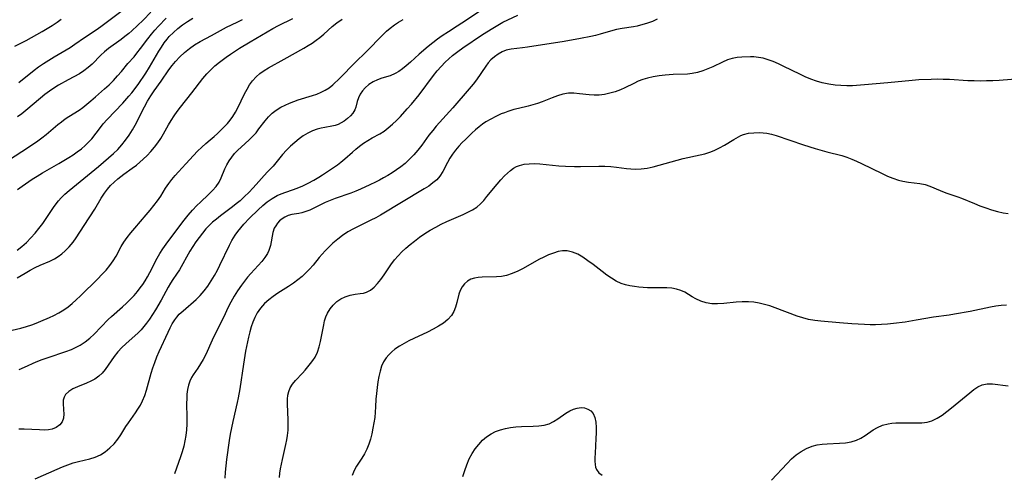
# Model space of a CAD drawing. Extents: x 1892776 to 1900978, y 3201879 to 3207513.
# Drawn here: x 1894191 to 1894483, y 3202119 to 3202253 of the extents above; entities that cross this region are included whole.
import ezdxf

# ---------------------------------------------------------------- set-up
doc = ezdxf.new("R2010")
doc.units = 0

msp = doc.modelspace()

# ---------------------------------------------------------------- linework, layer by layer
at = {"layer": 'Unknown_Line_Type', "color": 0}
for points in [[(1894332.67, 3202259.38, 2350), (1894323.3, 3202252.91, 2350), (1894320.58, 3202251.14, 2350), (1894317.95, 3202249.51, 2350), (1894316.13, 3202248.33, 2350), (1894314.7, 3202247.3, 2350), (1894313.32, 3202246.23, 2350), (1894311.96, 3202245.12, 2350), (1894309.33, 3202242.83, 2350), (1894306.76, 3202240.5, 2350), (1894305.47, 3202239.37, 2350), (1894304.39, 3202238.52, 2350), (1894303.3, 3202237.75, 2350), (1894302.18, 3202237.1, 2350), (1894300.7, 3202236.47, 2350), (1894298.19, 3202235.71, 2350), (1894296.97, 3202235.29, 2350), (1894295.62, 3202234.65, 2350), (1894294.38, 3202233.83, 2350), (1894293.27, 3202232.87, 2350), (1894292.47, 3202231.96, 2350), (1894291.82, 3202230.98, 2350), (1894291.31, 3202229.93, 2350), (1894290.96, 3202228.87, 2350), (1894290.52, 3202227.15, 2350), (1894290.22, 3202226.34, 2350), (1894289.67, 3202225.42, 2350), (1894288.94, 3202224.56, 2350), (1894288.06, 3202223.76, 2350), (1894287.08, 3202223.03, 2350), (1894286.23, 3202222.51, 2350), (1894285.34, 3202222.06, 2350), (1894284.42, 3202221.73, 2350), (1894283.45, 3202221.5, 2350), (1894281.36, 3202221.17, 2350), (1894280.24, 3202220.94, 2350), (1894279.11, 3202220.64, 2350), (1894277.7, 3202220.12, 2350), (1894276.32, 3202219.46, 2350), (1894274.96, 3202218.67, 2350), (1894273.71, 3202217.79, 2350), (1894272.42, 3202216.73, 2350), (1894271.17, 3202215.58, 2350), (1894269.98, 3202214.37, 2350), (1894268.85, 3202213.11, 2350), (1894265.99, 3202209.71, 2350), (1894264.28, 3202207.87, 2350), (1894260.09, 3202203.21, 2350), (1894258.85, 3202201.92, 2350), (1894257.56, 3202200.66, 2350), (1894256.23, 3202199.45, 2350), (1894255.11, 3202198.52, 2350), (1894253.98, 3202197.62, 2350), (1894250.41, 3202194.94, 2350), (1894249.23, 3202194.01, 2350), (1894248.09, 3202193.06, 2350), (1894247.26, 3202192.29, 2350), (1894246.13, 3202191.11, 2350), (1894245.07, 3202189.87, 2350), (1894244.07, 3202188.57, 2350), (1894243.13, 3202187.24, 2350), (1894242.24, 3202185.87, 2350), (1894241.39, 3202184.49, 2350), (1894238.24, 3202178.96, 2350), (1894237.44, 3202177.69, 2350), (1894236.32, 3202176.07, 2350), (1894235.62, 3202174.98, 2350), (1894234.95, 3202173.82, 2350), (1894232.84, 3202170.01, 2350), (1894231.17, 3202167.15, 2350), (1894229.38, 3202164.37, 2350), (1894228.51, 3202163.13, 2350), (1894227.73, 3202162.13, 2350), (1894226.9, 3202161.19, 2350), (1894226.03, 3202160.3, 2350), (1894222.37, 3202157.09, 2350), (1894221.25, 3202156, 2350), (1894220.06, 3202154.66, 2350), (1894218.96, 3202153.26, 2350), (1894216.23, 3202149.45, 2350), (1894215.34, 3202148.38, 2350), (1894214.35, 3202147.43, 2350), (1894213.21, 3202146.62, 2350), (1894211.98, 3202145.96, 2350), (1894210.69, 3202145.38, 2350), (1894208.11, 3202144.32, 2350), (1894206.71, 3202143.67, 2350), (1894205.5, 3202142.92, 2350), (1894204.56, 3202142.02, 2350), (1894204.1, 3202141.22, 2350), (1894203.85, 3202140.34, 2350), (1894203.79, 3202139.43, 2350), (1894203.93, 3202137.54, 2350), (1894203.99, 3202136.28, 2350), (1894203.88, 3202135.06, 2350), (1894203.51, 3202133.95, 2350), (1894202.8, 3202133.02, 2350), (1894201.79, 3202132.3, 2350), (1894200.56, 3202131.8, 2350), (1894199.47, 3202131.6, 2350), (1894198.3, 3202131.51, 2350), (1894196.86, 3202131.52, 2350), (1894192.27, 3202131.74, 2350), (1894190.68, 3202131.73, 2350)], [(1894229.78, 3202255.26, 2336), (1894227.49, 3202252.96, 2336), (1894224.12, 3202249.77, 2336), (1894223.24, 3202248.98, 2336), (1894222.12, 3202248.06, 2336), (1894220.97, 3202247.18, 2336), (1894217.3, 3202244.49, 2336), (1894216.1, 3202243.55, 2336), (1894214.98, 3202242.57, 2336), (1894212.4, 3202239.91, 2336), (1894211.24, 3202238.86, 2336), (1894209.99, 3202237.89, 2336), (1894208.66, 3202237.03, 2336), (1894205.27, 3202235.22, 2336), (1894202.48, 3202233.64, 2336), (1894201.09, 3202232.77, 2336), (1894199.73, 3202231.85, 2336), (1894198.42, 3202230.87, 2336), (1894197.14, 3202229.84, 2336), (1894192.72, 3202226.12, 2336), (1894191.61, 3202225.21, 2336), (1894190.34, 3202224.26, 2336)], [(1894190.72, 3202234.47, 2334), (1894195.22, 3202238.09, 2334), (1894196.5, 3202239.06, 2334), (1894198.01, 3202240.12, 2334), (1894199.57, 3202241.12, 2334), (1894201.14, 3202242.07, 2334), (1894205.85, 3202244.82, 2334), (1894207.32, 3202245.78, 2334), (1894210.16, 3202247.77, 2334), (1894213.88, 3202250.26, 2334), (1894215.36, 3202251.31, 2334), (1894220.94, 3202255.46, 2334)], [(1894195.56, 3202117.02, 2352), (1894202.02, 3202119.92, 2352), (1894203.61, 3202120.6, 2352), (1894205.19, 3202121.22, 2352), (1894206.77, 3202121.77, 2352), (1894208.33, 3202122.22, 2352), (1894211.73, 3202122.95, 2352), (1894213.35, 3202123.44, 2352), (1894214.87, 3202124.16, 2352), (1894216.31, 3202125.1, 2352), (1894217.66, 3202126.22, 2352), (1894218.9, 3202127.47, 2352), (1894220.02, 3202128.84, 2352), (1894220.86, 3202130.06, 2352), (1894222.42, 3202132.6, 2352), (1894223.15, 3202133.69, 2352), (1894225.23, 3202136.62, 2352), (1894225.99, 3202137.73, 2352), (1894226.7, 3202138.9, 2352), (1894227.33, 3202140.13, 2352), (1894227.98, 3202141.71, 2352), (1894228.52, 3202143.36, 2352), (1894229.92, 3202148.31, 2352), (1894230.4, 3202149.93, 2352), (1894230.95, 3202151.54, 2352), (1894231.59, 3202153.17, 2352), (1894232.29, 3202154.77, 2352), (1894234.9, 3202160.53, 2352), (1894235.51, 3202161.79, 2352), (1894236.16, 3202163, 2352), (1894236.88, 3202164.13, 2352), (1894237.52, 3202164.99, 2352), (1894238.21, 3202165.79, 2352), (1894239.34, 3202166.86, 2352), (1894243.2, 3202170.15, 2352), (1894244.44, 3202171.36, 2352), (1894245.61, 3202172.71, 2352), (1894246.7, 3202174.15, 2352), (1894247.71, 3202175.66, 2352), (1894248.65, 3202177.24, 2352), (1894249.54, 3202178.87, 2352), (1894250.28, 3202180.34, 2352), (1894253.08, 3202186.29, 2352), (1894253.81, 3202187.7, 2352), (1894254.74, 3202189.25, 2352), (1894255.55, 3202190.37, 2352), (1894256.44, 3202191.44, 2352), (1894257.37, 3202192.48, 2352), (1894259.04, 3202194.23, 2352), (1894261.6, 3202196.78, 2352), (1894262.93, 3202197.98, 2352), (1894264.29, 3202199.1, 2352), (1894265.7, 3202200.11, 2352), (1894267.19, 3202200.97, 2352), (1894268.38, 3202201.49, 2352), (1894273.17, 3202203.2, 2352), (1894274.82, 3202203.89, 2352), (1894276.45, 3202204.66, 2352), (1894278.04, 3202205.51, 2352), (1894279.6, 3202206.43, 2352), (1894280.7, 3202207.13, 2352), (1894283.96, 3202209.32, 2352), (1894285.05, 3202210.08, 2352), (1894286.11, 3202210.86, 2352), (1894287.27, 3202211.84, 2352), (1894289.53, 3202213.87, 2352), (1894290.57, 3202214.76, 2352), (1894291.63, 3202215.61, 2352), (1894292.85, 3202216.49, 2352), (1894294.1, 3202217.3, 2352), (1894295.35, 3202218.02, 2352), (1894297.65, 3202219.26, 2352), (1894298.91, 3202220.09, 2352), (1894300.14, 3202221.05, 2352), (1894301.35, 3202222.1, 2352), (1894302.54, 3202223.23, 2352), (1894303.72, 3202224.42, 2352), (1894305.78, 3202226.63, 2352), (1894306.98, 3202228.02, 2352), (1894309.25, 3202230.85, 2352), (1894313.55, 3202236.5, 2352), (1894314.66, 3202237.88, 2352), (1894315.82, 3202239.22, 2352), (1894317.02, 3202240.49, 2352), (1894318.05, 3202241.48, 2352), (1894319.13, 3202242.41, 2352), (1894320.77, 3202243.67, 2352), (1894322.2, 3202244.69, 2352), (1894328.09, 3202248.65, 2352), (1894331.08, 3202250.56, 2352), (1894332.57, 3202251.45, 2352), (1894334.07, 3202252.29, 2352), (1894335.57, 3202253.05, 2352), (1894338.57, 3202254.4, 2352)], [(1894186.17, 3202160.46, 2346), (1894191.29, 3202161.72, 2346), (1894192.92, 3202162.18, 2346), (1894194.54, 3202162.7, 2346), (1894195.86, 3202163.2, 2346), (1894197.16, 3202163.73, 2346), (1894199.75, 3202164.87, 2346), (1894201.04, 3202165.47, 2346), (1894202.56, 3202166.26, 2346), (1894204.02, 3202167.15, 2346), (1894205.29, 3202168.05, 2346), (1894206.51, 3202169.02, 2346), (1894207.68, 3202170.06, 2346), (1894208.96, 3202171.25, 2346), (1894214.06, 3202176.26, 2346), (1894215.32, 3202177.55, 2346), (1894216.52, 3202178.86, 2346), (1894217.65, 3202180.21, 2346), (1894218.66, 3202181.62, 2346), (1894219.48, 3202183, 2346), (1894221.02, 3202185.84, 2346), (1894221.81, 3202187.15, 2346), (1894222.8, 3202188.57, 2346), (1894223.87, 3202189.94, 2346), (1894225.01, 3202191.28, 2346), (1894228.46, 3202195.22, 2346), (1894229.62, 3202196.6, 2346), (1894230.73, 3202198, 2346), (1894231.77, 3202199.4, 2346), (1894232.72, 3202200.8, 2346), (1894234.17, 3202203.11, 2346), (1894235.17, 3202204.57, 2346), (1894236.05, 3202205.74, 2346), (1894236.99, 3202206.89, 2346), (1894237.97, 3202208.02, 2346), (1894240.12, 3202210.4, 2346), (1894242.46, 3202212.86, 2346), (1894243.66, 3202214.08, 2346), (1894244.88, 3202215.26, 2346), (1894246.1, 3202216.39, 2346), (1894247.33, 3202217.46, 2346), (1894248.56, 3202218.47, 2346), (1894249.58, 3202219.36, 2346), (1894250.58, 3202220.3, 2346), (1894251.56, 3202221.29, 2346), (1894252.47, 3202222.29, 2346), (1894253.33, 3202223.33, 2346), (1894254.12, 3202224.42, 2346), (1894254.89, 3202225.66, 2346), (1894255.58, 3202226.96, 2346), (1894257.57, 3202231.11, 2346), (1894258.29, 3202232.48, 2346), (1894259.07, 3202233.78, 2346), (1894259.96, 3202235, 2346), (1894260.99, 3202236.09, 2346), (1894262.13, 3202237.08, 2346), (1894263.36, 3202237.98, 2346), (1894264.67, 3202238.81, 2346), (1894269.31, 3202241.33, 2346), (1894275.12, 3202244.59, 2346), (1894276.43, 3202245.38, 2346), (1894277.61, 3202246.16, 2346), (1894278.76, 3202246.98, 2346), (1894279.87, 3202247.84, 2346), (1894281.03, 3202248.82, 2346), (1894283.52, 3202251.01, 2346), (1894284.93, 3202252.14, 2346), (1894286.49, 3202253.2, 2346)], [(1894187.3, 3202211.29, 2338), (1894193.84, 3202215.49, 2338), (1894196.32, 3202217.17, 2338), (1894197.52, 3202218.05, 2338), (1894198.75, 3202219.02, 2338), (1894202.28, 3202221.97, 2338), (1894203.36, 3202222.84, 2338), (1894204.45, 3202223.67, 2338), (1894205.55, 3202224.42, 2338), (1894208.54, 3202226.27, 2338), (1894209.69, 3202227.1, 2338), (1894212.07, 3202229.03, 2338), (1894213.42, 3202230.17, 2338), (1894216.11, 3202232.56, 2338), (1894217.43, 3202233.8, 2338), (1894218.71, 3202235.08, 2338), (1894219.94, 3202236.4, 2338), (1894221.11, 3202237.74, 2338), (1894223.03, 3202240.05, 2338), (1894224.81, 3202242.08, 2338), (1894225.68, 3202243.12, 2338), (1894226.76, 3202244.52, 2338), (1894228.88, 3202247.4, 2338), (1894229.99, 3202248.82, 2338), (1894230.98, 3202249.99, 2338), (1894232.03, 3202251.12, 2338), (1894234.37, 3202253.49, 2338)], [(1894189.54, 3202245.18, 2332), (1894192.89, 3202246.95, 2332), (1894197.61, 3202249.55, 2332), (1894199.12, 3202250.42, 2332), (1894200.61, 3202251.32, 2332), (1894202.05, 3202252.29, 2332), (1894203.27, 3202253.22, 2332)], [(1894190.21, 3202176.55, 2344), (1894192.6, 3202178.01, 2344), (1894194.05, 3202178.85, 2344), (1894195.51, 3202179.63, 2344), (1894196.98, 3202180.33, 2344), (1894199.89, 3202181.55, 2344), (1894201.28, 3202182.24, 2344), (1894202.38, 3202182.93, 2344), (1894203.42, 3202183.72, 2344), (1894204.41, 3202184.6, 2344), (1894205.63, 3202185.81, 2344), (1894206.74, 3202187.14, 2344), (1894207.68, 3202188.47, 2344), (1894210, 3202192.11, 2344), (1894213.19, 3202196.9, 2344), (1894215.1, 3202200.15, 2344), (1894216.08, 3202201.69, 2344), (1894216.94, 3202202.83, 2344), (1894217.88, 3202203.91, 2344), (1894218.9, 3202204.94, 2344), (1894219.98, 3202205.9, 2344), (1894220.86, 3202206.62, 2344), (1894221.76, 3202207.31, 2344), (1894224.3, 3202209.07, 2344), (1894225.54, 3202209.98, 2344), (1894226.55, 3202210.82, 2344), (1894227.52, 3202211.71, 2344), (1894228.69, 3202212.85, 2344), (1894229.82, 3202214.04, 2344), (1894230.89, 3202215.27, 2344), (1894231.89, 3202216.56, 2344), (1894232.79, 3202217.9, 2344), (1894233.55, 3202219.21, 2344), (1894235, 3202221.9, 2344), (1894235.81, 3202223.24, 2344), (1894236.69, 3202224.57, 2344), (1894237.62, 3202225.88, 2344), (1894238.6, 3202227.17, 2344), (1894241.93, 3202231.39, 2344), (1894245.19, 3202235.64, 2344), (1894246.34, 3202236.99, 2344), (1894247.54, 3202238.24, 2344), (1894248.8, 3202239.42, 2344), (1894250.13, 3202240.53, 2344), (1894252.09, 3202241.98, 2344), (1894253.41, 3202242.88, 2344), (1894256.1, 3202244.62, 2344), (1894259.23, 3202246.52, 2344), (1894264.3, 3202249.5, 2344), (1894265.93, 3202250.42, 2344), (1894267.57, 3202251.31, 2344), (1894271.86, 3202253.44, 2344)], [(1894190.23, 3202184.78, 2342), (1894191.6, 3202185.91, 2342), (1894192.92, 3202187.11, 2342), (1894194.23, 3202188.42, 2342), (1894195.48, 3202189.79, 2342), (1894196.66, 3202191.21, 2342), (1894197.78, 3202192.69, 2342), (1894198.62, 3202193.91, 2342), (1894200.96, 3202197.44, 2342), (1894201.77, 3202198.54, 2342), (1894202.47, 3202199.42, 2342), (1894203.21, 3202200.26, 2342), (1894204.35, 3202201.4, 2342), (1894205.56, 3202202.47, 2342), (1894214.31, 3202209.62, 2342), (1894217.29, 3202212.12, 2342), (1894218.72, 3202213.4, 2342), (1894220, 3202214.62, 2342), (1894221.21, 3202215.97, 2342), (1894222.32, 3202217.4, 2342), (1894223.36, 3202218.9, 2342), (1894224.34, 3202220.43, 2342), (1894225.56, 3202222.54, 2342), (1894227.06, 3202225.59, 2342), (1894227.92, 3202227.25, 2342), (1894228.85, 3202228.89, 2342), (1894229.83, 3202230.5, 2342), (1894230.8, 3202231.99, 2342), (1894232.81, 3202234.9, 2342), (1894235.16, 3202238.19, 2342), (1894236.1, 3202239.46, 2342), (1894237.08, 3202240.68, 2342), (1894238.36, 3202242.06, 2342), (1894239.74, 3202243.33, 2342), (1894241.21, 3202244.51, 2342), (1894242.77, 3202245.58, 2342), (1894244.39, 3202246.57, 2342), (1894247.74, 3202248.43, 2342), (1894252.26, 3202250.85, 2342), (1894255.33, 3202252.35, 2342), (1894257, 3202253.09, 2342)], [(1894190.31, 3202202.75, 2340), (1894191.72, 3202203.79, 2340), (1894194.63, 3202205.79, 2340), (1894196.12, 3202206.74, 2340), (1894197.71, 3202207.71, 2340), (1894202.54, 3202210.51, 2340), (1894205.46, 3202212.24, 2340), (1894206.76, 3202213.07, 2340), (1894208.01, 3202213.93, 2340), (1894209.22, 3202214.82, 2340), (1894210.33, 3202215.76, 2340), (1894211.37, 3202216.76, 2340), (1894212.31, 3202217.81, 2340), (1894214.86, 3202221.17, 2340), (1894215.72, 3202222.23, 2340), (1894216.82, 3202223.47, 2340), (1894221.52, 3202228.37, 2340), (1894223.31, 3202230.39, 2340), (1894224.17, 3202231.44, 2340), (1894226.02, 3202233.9, 2340), (1894228.3, 3202237.21, 2340), (1894229.43, 3202239.01, 2340), (1894232.18, 3202243.72, 2340), (1894232.96, 3202244.96, 2340), (1894233.77, 3202246.17, 2340), (1894234.65, 3202247.32, 2340), (1894235.26, 3202248.05, 2340), (1894236.49, 3202249.32, 2340), (1894237.81, 3202250.49, 2340), (1894239.21, 3202251.58, 2340), (1894240.68, 3202252.56, 2340), (1894242.21, 3202253.48, 2340)], [(1894190.8, 3202149.46, 2348), (1894192.41, 3202150.14, 2348), (1894195.86, 3202151.67, 2348), (1894197.6, 3202152.38, 2348), (1894199.34, 3202153.01, 2348), (1894204.58, 3202154.73, 2348), (1894206.28, 3202155.38, 2348), (1894207.91, 3202156.13, 2348), (1894208.89, 3202156.68, 2348), (1894210.33, 3202157.65, 2348), (1894211.68, 3202158.74, 2348), (1894212.97, 3202159.93, 2348), (1894217.17, 3202164.23, 2348), (1894218.15, 3202165.14, 2348), (1894221.36, 3202167.99, 2348), (1894222.54, 3202169.09, 2348), (1894223.7, 3202170.21, 2348), (1894224.82, 3202171.38, 2348), (1894225.87, 3202172.59, 2348), (1894226.67, 3202173.61, 2348), (1894227.42, 3202174.66, 2348), (1894228.12, 3202175.75, 2348), (1894228.81, 3202176.93, 2348), (1894229.47, 3202178.13, 2348), (1894231.64, 3202182.4, 2348), (1894232.46, 3202183.81, 2348), (1894233.36, 3202185.19, 2348), (1894234.3, 3202186.54, 2348), (1894236.28, 3202189.22, 2348), (1894239.67, 3202193.66, 2348), (1894240.88, 3202195.18, 2348), (1894242.13, 3202196.65, 2348), (1894243.42, 3202198.04, 2348), (1894244.47, 3202199.06, 2348), (1894246.91, 3202201.31, 2348), (1894248.07, 3202202.48, 2348), (1894249.13, 3202203.68, 2348), (1894250.01, 3202204.96, 2348), (1894250.66, 3202206.22, 2348), (1894251.76, 3202208.87, 2348), (1894252.33, 3202210.08, 2348), (1894252.99, 3202211.25, 2348), (1894253.75, 3202212.36, 2348), (1894254.6, 3202213.41, 2348), (1894255.54, 3202214.41, 2348), (1894256.53, 3202215.35, 2348), (1894258.92, 3202217.43, 2348), (1894260.05, 3202218.52, 2348), (1894260.97, 3202219.58, 2348), (1894261.84, 3202220.7, 2348), (1894263.62, 3202223.1, 2348), (1894264.62, 3202224.3, 2348), (1894265.72, 3202225.38, 2348), (1894266.97, 3202226.3, 2348), (1894268.34, 3202227.11, 2348), (1894269.57, 3202227.74, 2348), (1894270.84, 3202228.33, 2348), (1894272.15, 3202228.87, 2348), (1894273.48, 3202229.34, 2348), (1894277.7, 3202230.58, 2348), (1894279.01, 3202231.03, 2348), (1894280.27, 3202231.57, 2348), (1894281.47, 3202232.19, 2348), (1894282.6, 3202232.92, 2348), (1894283.67, 3202233.78, 2348), (1894285.76, 3202235.78, 2348), (1894290.37, 3202240.41, 2348), (1894293.61, 3202243.57, 2348), (1894298.48, 3202248.6, 2348), (1894299.59, 3202249.63, 2348), (1894300.75, 3202250.6, 2348), (1894301.94, 3202251.51, 2348), (1894303.18, 3202252.33, 2348), (1894304.55, 3202253.1, 2348)], [(1894379.85, 3202253.19, 2354), (1894378.4, 3202252.57, 2354), (1894376.66, 3202251.92, 2354), (1894374.9, 3202251.41, 2354), (1894373.84, 3202251.17, 2354), (1894372.78, 3202250.98, 2354), (1894369.39, 3202250.46, 2354), (1894367.72, 3202250.13, 2354), (1894365.95, 3202249.66, 2354), (1894362.87, 3202248.76, 2354), (1894361.53, 3202248.41, 2354), (1894360.18, 3202248.09, 2354), (1894357.07, 3202247.45, 2354), (1894352.25, 3202246.63, 2354), (1894341.4, 3202244.96, 2354), (1894339.92, 3202244.75, 2354), (1894336.56, 3202244.35, 2354), (1894335.07, 3202244.01, 2354), (1894333.85, 3202243.53, 2354), (1894332.7, 3202242.89, 2354), (1894331.57, 3202242.09, 2354), (1894330.55, 3202241.14, 2354), (1894329.78, 3202240.26, 2354), (1894329.06, 3202239.3, 2354), (1894326.31, 3202235.29, 2354), (1894325.31, 3202233.97, 2354), (1894324.14, 3202232.58, 2354), (1894319.24, 3202226.96, 2354), (1894314.3, 3202221.48, 2354), (1894313.3, 3202220.27, 2354), (1894312.2, 3202218.81, 2354), (1894310.04, 3202215.85, 2354), (1894308.91, 3202214.41, 2354), (1894307.71, 3202213.03, 2354), (1894306.46, 3202211.71, 2354), (1894305.13, 3202210.49, 2354), (1894303.89, 3202209.49, 2354), (1894302.61, 3202208.57, 2354), (1894301.3, 3202207.71, 2354), (1894299.97, 3202206.9, 2354), (1894298.77, 3202206.21, 2354), (1894297.56, 3202205.57, 2354), (1894296.36, 3202204.98, 2354), (1894294.64, 3202204.19, 2354), (1894291.94, 3202202.88, 2354), (1894290.5, 3202202.27, 2354), (1894289, 3202201.71, 2354), (1894284.4, 3202200.09, 2354), (1894282.89, 3202199.52, 2354), (1894281.43, 3202198.9, 2354), (1894276.9, 3202196.69, 2354), (1894275.72, 3202196.2, 2354), (1894274.56, 3202195.84, 2354), (1894273.64, 3202195.66, 2354), (1894271.61, 3202195.31, 2354), (1894270.52, 3202195.03, 2354), (1894269.48, 3202194.6, 2354), (1894268.67, 3202194.1, 2354), (1894267.94, 3202193.47, 2354), (1894267.29, 3202192.76, 2354), (1894266.79, 3202192.04, 2354), (1894266.37, 3202191.26, 2354), (1894265.94, 3202190, 2354), (1894265.2, 3202186.21, 2354), (1894264.73, 3202184.7, 2354), (1894264.32, 3202183.8, 2354), (1894263.56, 3202182.57, 2354), (1894262.65, 3202181.39, 2354), (1894261.63, 3202180.22, 2354), (1894259.45, 3202177.86, 2354), (1894258.47, 3202176.75, 2354), (1894257.52, 3202175.59, 2354), (1894256.61, 3202174.39, 2354), (1894255.51, 3202172.78, 2354), (1894254.49, 3202171.12, 2354), (1894253.53, 3202169.41, 2354), (1894252.62, 3202167.67, 2354), (1894251.78, 3202165.96, 2354), (1894247.98, 3202158.09, 2354), (1894246.08, 3202153.87, 2354), (1894245.32, 3202152.44, 2354), (1894244.51, 3202151.09, 2354), (1894243.68, 3202149.83, 2354), (1894242.32, 3202147.9, 2354), (1894241.84, 3202147.11, 2354), (1894241.35, 3202146.02, 2354), (1894240.97, 3202144.81, 2354), (1894240.7, 3202143.5, 2354), (1894240.51, 3202142.11, 2354), (1894240.42, 3202140.67, 2354), (1894240.4, 3202139.54, 2354), (1894240.49, 3202135.01, 2354), (1894240.47, 3202133.29, 2354), (1894240.37, 3202131.58, 2354), (1894240.18, 3202129.93, 2354), (1894239.9, 3202128.3, 2354), (1894239.55, 3202126.69, 2354), (1894239.12, 3202125.1, 2354), (1894238.63, 3202123.54, 2354), (1894236.78, 3202118.55, 2354)], [(1894488.45, 3202235.6, 2356), (1894481.08, 3202235.08, 2356), (1894479.23, 3202234.98, 2356), (1894477.38, 3202234.91, 2356), (1894475.54, 3202234.89, 2356), (1894473.71, 3202234.92, 2356), (1894471.88, 3202235, 2356), (1894466.39, 3202235.31, 2356), (1894464.56, 3202235.37, 2356), (1894462.76, 3202235.4, 2356), (1894460.96, 3202235.38, 2356), (1894457.37, 3202235.23, 2356), (1894455.36, 3202235.08, 2356), (1894448.18, 3202234.34, 2356), (1894441.2, 3202233.72, 2356), (1894437.71, 3202233.52, 2356), (1894435.97, 3202233.49, 2356), (1894434.24, 3202233.53, 2356), (1894432.52, 3202233.67, 2356), (1894430.61, 3202233.96, 2356), (1894428.73, 3202234.39, 2356), (1894427.01, 3202234.89, 2356), (1894425.31, 3202235.49, 2356), (1894423.64, 3202236.17, 2356), (1894422.03, 3202236.9, 2356), (1894417.29, 3202239.24, 2356), (1894415.73, 3202239.98, 2356), (1894414.18, 3202240.65, 2356), (1894412.64, 3202241.22, 2356), (1894411.22, 3202241.62, 2356), (1894409.81, 3202241.89, 2356), (1894408.45, 3202242.02, 2356), (1894407.41, 3202242.03, 2356), (1894404.92, 3202241.94, 2356), (1894403.46, 3202241.84, 2356), (1894402, 3202241.59, 2356), (1894400.6, 3202241.13, 2356), (1894399.19, 3202240.52, 2356), (1894396.3, 3202239.15, 2356), (1894394.82, 3202238.5, 2356), (1894393.31, 3202237.92, 2356), (1894391.77, 3202237.43, 2356), (1894390.21, 3202237.1, 2356), (1894388.81, 3202236.94, 2356), (1894384.55, 3202236.8, 2356), (1894382.15, 3202236.61, 2356), (1894380.39, 3202236.42, 2356), (1894378.64, 3202236.16, 2356), (1894376.92, 3202235.78, 2356), (1894375.52, 3202235.34, 2356), (1894374.16, 3202234.81, 2356), (1894372.84, 3202234.2, 2356), (1894370.23, 3202232.87, 2356), (1894368.93, 3202232.27, 2356), (1894367.37, 3202231.72, 2356), (1894365.8, 3202231.28, 2356), (1894364.19, 3202230.91, 2356), (1894362.57, 3202230.68, 2356), (1894361.14, 3202230.66, 2356), (1894359.7, 3202230.77, 2356), (1894356.8, 3202231.14, 2356), (1894355.14, 3202231.29, 2356), (1894353.49, 3202231.26, 2356), (1894351.9, 3202230.99, 2356), (1894350.31, 3202230.52, 2356), (1894348.71, 3202229.93, 2356), (1894345.75, 3202228.77, 2356), (1894344.39, 3202228.28, 2356), (1894343, 3202227.84, 2356), (1894341.6, 3202227.46, 2356), (1894338.74, 3202226.79, 2356), (1894337.31, 3202226.42, 2356), (1894335.59, 3202225.88, 2356), (1894334.57, 3202225.52, 2356), (1894333.57, 3202225.13, 2356), (1894332.02, 3202224.43, 2356), (1894330.52, 3202223.64, 2356), (1894329.07, 3202222.76, 2356), (1894328.07, 3202222.07, 2356), (1894327.09, 3202221.33, 2356), (1894325.99, 3202220.41, 2356), (1894324.91, 3202219.44, 2356), (1894322.99, 3202217.62, 2356), (1894322.07, 3202216.69, 2356), (1894321.03, 3202215.57, 2356), (1894320.07, 3202214.42, 2356), (1894319.18, 3202213.23, 2356), (1894318.39, 3202212.02, 2356), (1894317.69, 3202210.78, 2356), (1894316.29, 3202208.09, 2356), (1894315.43, 3202206.73, 2356), (1894314.48, 3202205.66, 2356), (1894313.38, 3202204.7, 2356), (1894312.14, 3202203.79, 2356), (1894310.82, 3202202.93, 2356), (1894297.85, 3202195.19, 2356), (1894296.43, 3202194.39, 2356), (1894295, 3202193.63, 2356), (1894289.8, 3202191.11, 2356), (1894288.14, 3202190.18, 2356), (1894286.61, 3202189.17, 2356), (1894285.15, 3202188.05, 2356), (1894283.76, 3202186.86, 2356), (1894282.43, 3202185.61, 2356), (1894281.45, 3202184.62, 2356), (1894280.51, 3202183.62, 2356), (1894279.63, 3202182.58, 2356), (1894277.87, 3202180.33, 2356), (1894276.85, 3202179.17, 2356), (1894275.76, 3202178.05, 2356), (1894274.6, 3202176.98, 2356), (1894273.37, 3202175.97, 2356), (1894272.09, 3202175.02, 2356), (1894270.54, 3202174.01, 2356), (1894267.39, 3202172.05, 2356), (1894266.01, 3202171.1, 2356), (1894264.71, 3202170.07, 2356), (1894263.49, 3202168.96, 2356), (1894262.32, 3202167.63, 2356), (1894261.33, 3202166.19, 2356), (1894260.63, 3202164.87, 2356), (1894260.05, 3202163.48, 2356), (1894259.55, 3202162.04, 2356), (1894259.12, 3202160.56, 2356), (1894258.73, 3202159.05, 2356), (1894258.11, 3202156.25, 2356), (1894257.84, 3202154.83, 2356), (1894257.22, 3202151.02, 2356), (1894256.14, 3202143.75, 2356), (1894255.67, 3202141.04, 2356), (1894255.39, 3202139.69, 2356), (1894254.05, 3202134.07, 2356), (1894253.65, 3202132.17, 2356), (1894253.29, 3202130.27, 2356), (1894253, 3202128.39, 2356), (1894252.23, 3202122.77, 2356), (1894252, 3202120.91, 2356), (1894251.83, 3202119.06, 2356), (1894251.76, 3202117.23, 2356)], [(1894267.93, 3202117.42, 2358), (1894268.01, 3202118.7, 2358), (1894268.2, 3202119.99, 2358), (1894268.78, 3202122.82, 2358), (1894269.81, 3202127.24, 2358), (1894270.08, 3202128.56, 2358), (1894270.3, 3202129.88, 2358), (1894270.45, 3202131.43, 2358), (1894270.51, 3202132.97, 2358), (1894270.5, 3202134.51, 2358), (1894270.25, 3202139.18, 2358), (1894270.27, 3202140.68, 2358), (1894270.4, 3202141.84, 2358), (1894270.66, 3202142.94, 2358), (1894271.07, 3202143.98, 2358), (1894271.79, 3202145.14, 2358), (1894272.7, 3202146.23, 2358), (1894274.74, 3202148.36, 2358), (1894275.55, 3202149.27, 2358), (1894277.1, 3202151.17, 2358), (1894277.8, 3202152.13, 2358), (1894278.45, 3202153.13, 2358), (1894279.15, 3202154.57, 2358), (1894279.7, 3202156.11, 2358), (1894280.1, 3202157.72, 2358), (1894281, 3202162.67, 2358), (1894281.29, 3202163.86, 2358), (1894281.65, 3202165.01, 2358), (1894282.12, 3202166.09, 2358), (1894282.9, 3202167.39, 2358), (1894283.85, 3202168.54, 2358), (1894284.94, 3202169.55, 2358), (1894286.13, 3202170.38, 2358), (1894287.4, 3202171.01, 2358), (1894288.87, 3202171.44, 2358), (1894290.36, 3202171.71, 2358), (1894291.81, 3202171.91, 2358), (1894292.77, 3202172.08, 2358), (1894293.7, 3202172.35, 2358), (1894294.85, 3202172.97, 2358), (1894295.94, 3202173.84, 2358), (1894296.98, 3202174.91, 2358), (1894297.96, 3202176.12, 2358), (1894298.91, 3202177.46, 2358), (1894300.9, 3202180.47, 2358), (1894301.99, 3202181.95, 2358), (1894303.03, 3202183.15, 2358), (1894304.15, 3202184.3, 2358), (1894305.34, 3202185.4, 2358), (1894306.59, 3202186.46, 2358), (1894307.88, 3202187.48, 2358), (1894309.4, 3202188.6, 2358), (1894310.96, 3202189.68, 2358), (1894312.55, 3202190.7, 2358), (1894314.19, 3202191.64, 2358), (1894315.84, 3202192.49, 2358), (1894317.52, 3202193.28, 2358), (1894322.33, 3202195.35, 2358), (1894323.75, 3202196, 2358), (1894325.1, 3202196.72, 2358), (1894326.35, 3202197.56, 2358), (1894327.42, 3202198.49, 2358), (1894328.42, 3202199.53, 2358), (1894329.36, 3202200.65, 2358), (1894332.39, 3202204.35, 2358), (1894333.47, 3202205.58, 2358), (1894334.56, 3202206.77, 2358), (1894335.42, 3202207.63, 2358), (1894336.31, 3202208.42, 2358), (1894337.26, 3202209.09, 2358), (1894338.11, 3202209.55, 2358), (1894339.01, 3202209.91, 2358), (1894340.43, 3202210.25, 2358), (1894341.93, 3202210.4, 2358), (1894343.48, 3202210.42, 2358), (1894345.08, 3202210.35, 2358), (1894346.94, 3202210.19, 2358), (1894350.71, 3202209.8, 2358), (1894352.62, 3202209.64, 2358), (1894355.31, 3202209.55, 2358), (1894357.11, 3202209.57, 2358), (1894362.5, 3202209.71, 2358), (1894364.28, 3202209.7, 2358), (1894366.04, 3202209.6, 2358), (1894367.78, 3202209.4, 2358), (1894370.76, 3202208.97, 2358), (1894372.01, 3202208.84, 2358), (1894373.25, 3202208.78, 2358), (1894375.05, 3202208.86, 2358), (1894376.85, 3202209.12, 2358), (1894378.65, 3202209.5, 2358), (1894380.42, 3202209.95, 2358), (1894385.75, 3202211.48, 2358), (1894387.54, 3202211.93, 2358), (1894392.53, 3202212.99, 2358), (1894393.96, 3202213.36, 2358), (1894395.36, 3202213.81, 2358), (1894396.72, 3202214.34, 2358), (1894398.25, 3202215.08, 2358), (1894399.71, 3202215.9, 2358), (1894402.52, 3202217.59, 2358), (1894403.88, 3202218.35, 2358), (1894404.61, 3202218.72, 2358), (1894405.36, 3202219.02, 2358), (1894406.89, 3202219.41, 2358), (1894408.48, 3202219.59, 2358), (1894410.11, 3202219.63, 2358), (1894411.2, 3202219.59, 2358), (1894412.28, 3202219.48, 2358), (1894413.64, 3202219.2, 2358), (1894415.01, 3202218.8, 2358), (1894423.16, 3202216.03, 2358), (1894426.62, 3202214.92, 2358), (1894430.07, 3202213.92, 2358), (1894434.53, 3202212.81, 2358), (1894435.98, 3202212.33, 2358), (1894437.43, 3202211.77, 2358), (1894438.87, 3202211.15, 2358), (1894440.3, 3202210.48, 2358), (1894446.49, 3202207.46, 2358), (1894448.07, 3202206.75, 2358), (1894449.66, 3202206.11, 2358), (1894451.25, 3202205.57, 2358), (1894452.62, 3202205.21, 2358), (1894454.31, 3202204.92, 2358), (1894457.64, 3202204.52, 2358), (1894459.24, 3202204.2, 2358), (1894460.54, 3202203.78, 2358), (1894461.81, 3202203.26, 2358), (1894464.31, 3202202.13, 2358), (1894465.57, 3202201.63, 2358), (1894468.87, 3202200.6, 2358), (1894469.95, 3202200.2, 2358), (1894473.77, 3202198.59, 2358), (1894475.44, 3202197.92, 2358), (1894477.14, 3202197.29, 2358), (1894478.85, 3202196.72, 2358), (1894480.58, 3202196.23, 2358), (1894482.3, 3202195.85, 2358), (1894483.8, 3202195.62, 2358)], [(1894483.3, 3202168.5, 2360), (1894481.75, 3202168.41, 2360), (1894480.16, 3202168.19, 2360), (1894478.54, 3202167.9, 2360), (1894472.51, 3202166.67, 2360), (1894467.9, 3202165.81, 2360), (1894466.29, 3202165.55, 2360), (1894461.62, 3202164.91, 2360), (1894456.55, 3202164.01, 2360), (1894453.23, 3202163.47, 2360), (1894449.8, 3202163.03, 2360), (1894448.04, 3202162.87, 2360), (1894446.28, 3202162.75, 2360), (1894444.51, 3202162.68, 2360), (1894442.86, 3202162.68, 2360), (1894441.21, 3202162.73, 2360), (1894437.52, 3202162.99, 2360), (1894433.84, 3202163.31, 2360), (1894428.3, 3202163.75, 2360), (1894426.47, 3202163.96, 2360), (1894424.67, 3202164.28, 2360), (1894422.98, 3202164.71, 2360), (1894421.32, 3202165.25, 2360), (1894414.72, 3202167.75, 2360), (1894413.17, 3202168.27, 2360), (1894411.6, 3202168.71, 2360), (1894410.03, 3202169.08, 2360), (1894408.45, 3202169.34, 2360), (1894406.88, 3202169.49, 2360), (1894405.02, 3202169.48, 2360), (1894403.17, 3202169.35, 2360), (1894399.51, 3202168.98, 2360), (1894397.72, 3202168.88, 2360), (1894395.98, 3202168.94, 2360), (1894394.33, 3202169.22, 2360), (1894392.77, 3202169.69, 2360), (1894391.3, 3202170.33, 2360), (1894390.16, 3202170.98, 2360), (1894387.97, 3202172.33, 2360), (1894386.81, 3202172.87, 2360), (1894385.52, 3202173.27, 2360), (1894384.13, 3202173.51, 2360), (1894382.69, 3202173.63, 2360), (1894381.21, 3202173.67, 2360), (1894376.95, 3202173.63, 2360), (1894375.65, 3202173.71, 2360), (1894374.36, 3202173.85, 2360), (1894373.08, 3202174.03, 2360), (1894371.74, 3202174.25, 2360), (1894370.42, 3202174.54, 2360), (1894369.14, 3202174.94, 2360), (1894367.67, 3202175.61, 2360), (1894366.26, 3202176.45, 2360), (1894364.87, 3202177.41, 2360), (1894363.51, 3202178.44, 2360), (1894360.8, 3202180.57, 2360), (1894359.31, 3202181.68, 2360), (1894357.81, 3202182.69, 2360), (1894356.28, 3202183.56, 2360), (1894354.73, 3202184.2, 2360), (1894353.16, 3202184.55, 2360), (1894351.8, 3202184.56, 2360), (1894350.43, 3202184.35, 2360), (1894349.05, 3202183.95, 2360), (1894347.63, 3202183.4, 2360), (1894346.21, 3202182.75, 2360), (1894344.79, 3202182.02, 2360), (1894340.15, 3202179.41, 2360), (1894338.52, 3202178.57, 2360), (1894336.88, 3202177.85, 2360), (1894335.21, 3202177.31, 2360), (1894333.72, 3202177.03, 2360), (1894332.21, 3202176.88, 2360), (1894327.97, 3202176.76, 2360), (1894326.77, 3202176.68, 2360), (1894325.64, 3202176.49, 2360), (1894324.6, 3202176.16, 2360), (1894323.6, 3202175.59, 2360), (1894322.74, 3202174.83, 2360), (1894322.03, 3202173.92, 2360), (1894321.48, 3202172.89, 2360), (1894321.09, 3202171.78, 2360), (1894320.47, 3202169.28, 2360), (1894320.07, 3202167.95, 2360), (1894319.56, 3202166.67, 2360), (1894318.87, 3202165.48, 2360), (1894317.82, 3202164.28, 2360), (1894316.52, 3202163.21, 2360), (1894315.05, 3202162.25, 2360), (1894313.45, 3202161.36, 2360), (1894311.78, 3202160.53, 2360), (1894307.75, 3202158.64, 2360), (1894306.27, 3202157.91, 2360), (1894304.82, 3202157.14, 2360), (1894303.43, 3202156.32, 2360), (1894302.12, 3202155.44, 2360), (1894301.15, 3202154.67, 2360), (1894300.26, 3202153.83, 2360), (1894299.5, 3202152.91, 2360), (1894298.76, 3202151.71, 2360), (1894298.18, 3202150.39, 2360), (1894297.71, 3202148.9, 2360), (1894297.35, 3202147.34, 2360), (1894297.06, 3202145.74, 2360), (1894296.83, 3202144.13, 2360), (1894296.62, 3202142.38, 2360), (1894296.48, 3202140.65, 2360), (1894296.4, 3202138.36, 2360), (1894296.29, 3202136.79, 2360), (1894296.12, 3202135.21, 2360), (1894295.89, 3202133.62, 2360), (1894295.61, 3202132.04, 2360), (1894295.26, 3202130.42, 2360), (1894294.86, 3202128.84, 2360), (1894294.38, 3202127.3, 2360), (1894293.81, 3202125.84, 2360), (1894293.14, 3202124.46, 2360), (1894292.34, 3202123.18, 2360), (1894290.69, 3202120.77, 2360), (1894290, 3202119.52, 2360), (1894289.48, 3202118.06, 2360)], [(1894413.63, 3202116.66, 2362), (1894418.28, 3202121.63, 2362), (1894419.61, 3202122.93, 2362), (1894421, 3202124.13, 2362), (1894422.46, 3202125.19, 2362), (1894424.05, 3202126.07, 2362), (1894425.73, 3202126.73, 2362), (1894427.19, 3202127.09, 2362), (1894428.69, 3202127.32, 2362), (1894430.2, 3202127.45, 2362), (1894433.83, 3202127.63, 2362), (1894435.59, 3202127.76, 2362), (1894437.28, 3202128.02, 2362), (1894438.87, 3202128.49, 2362), (1894440.16, 3202129.11, 2362), (1894441.39, 3202129.87, 2362), (1894443.81, 3202131.52, 2362), (1894445.07, 3202132.27, 2362), (1894446.59, 3202132.94, 2362), (1894448.19, 3202133.39, 2362), (1894449.35, 3202133.58, 2362), (1894450.55, 3202133.67, 2362), (1894451.76, 3202133.69, 2362), (1894456.62, 3202133.61, 2362), (1894458.21, 3202133.68, 2362), (1894459.75, 3202133.87, 2362), (1894461.22, 3202134.27, 2362), (1894462.75, 3202134.98, 2362), (1894464.21, 3202135.91, 2362), (1894465.63, 3202136.98, 2362), (1894466.99, 3202138.06, 2362), (1894472.4, 3202142.56, 2362), (1894473.62, 3202143.52, 2362), (1894474.84, 3202144.33, 2362), (1894476.12, 3202144.89, 2362), (1894477.59, 3202145.16, 2362), (1894479.14, 3202145.15, 2362), (1894483.77, 3202144.64, 2362)], [(1894322.27, 3202117.73, 2362), (1894322.78, 3202119.5, 2362), (1894323.4, 3202121.24, 2362), (1894324.13, 3202122.94, 2362), (1894324.99, 3202124.56, 2362), (1894325.9, 3202125.96, 2362), (1894326.92, 3202127.27, 2362), (1894328.04, 3202128.47, 2362), (1894329.26, 3202129.54, 2362), (1894330.58, 3202130.43, 2362), (1894331.93, 3202131.1, 2362), (1894333.36, 3202131.61, 2362), (1894334.84, 3202132, 2362), (1894336.36, 3202132.28, 2362), (1894337.9, 3202132.46, 2362), (1894339.64, 3202132.55, 2362), (1894343.07, 3202132.63, 2362), (1894344.72, 3202132.74, 2362), (1894346.3, 3202132.97, 2362), (1894347.78, 3202133.39, 2362), (1894349.09, 3202134.02, 2362), (1894350.33, 3202134.81, 2362), (1894352.7, 3202136.51, 2362), (1894353.91, 3202137.24, 2362), (1894355.01, 3202137.72, 2362), (1894356.13, 3202138.03, 2362), (1894357.24, 3202138.15, 2362), (1894358.29, 3202138.06, 2362), (1894359.27, 3202137.73, 2362), (1894360.12, 3202137.16, 2362), (1894360.8, 3202136.37, 2362), (1894361.31, 3202135.2, 2362), (1894361.6, 3202133.82, 2362), (1894361.72, 3202132.29, 2362), (1894361.72, 3202130.66, 2362), (1894361.66, 3202128.97, 2362), (1894361.39, 3202124.61, 2362), (1894361.34, 3202123.24, 2362), (1894361.34, 3202122.25, 2362), (1894361.4, 3202121.33, 2362), (1894361.55, 3202120.5, 2362), (1894361.81, 3202119.77, 2362), (1894362.51, 3202118.79, 2362), (1894363.49, 3202118.13, 2362)]]:
    msp.add_polyline3d(points, dxfattribs=at)

doc.saveas('drawing.dxf')
